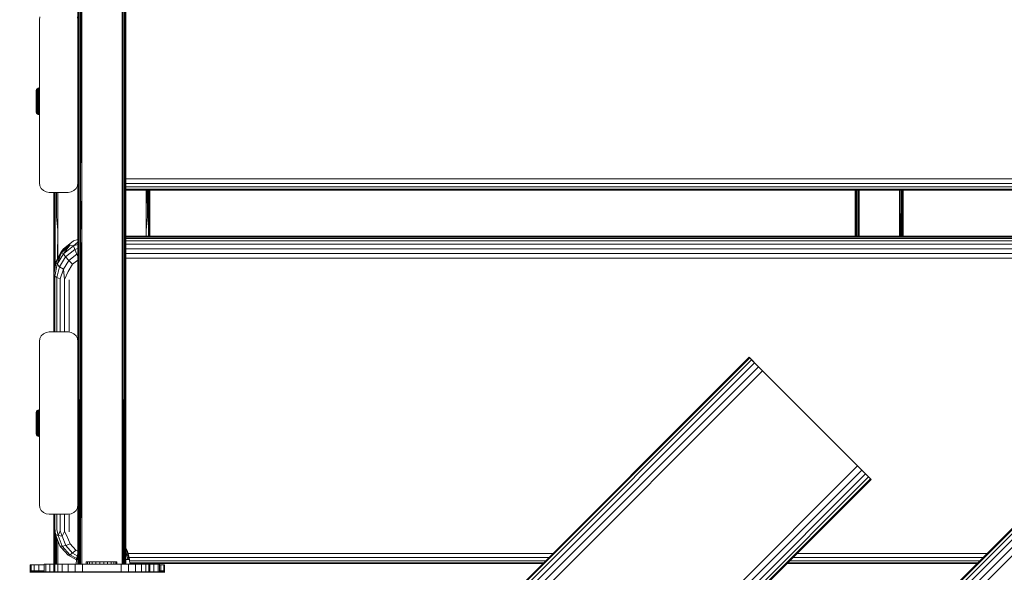
# Model space of a CAD drawing. Units: millimetres. Extents: x -68 to 578302, y -1972 to 596964.
# Drawn here: x 3488 to 4001, y 4027 to 4315 of the extents above; entities that cross this region are included whole.
import ezdxf

# ---------------------------------------------------------------- set-up
doc = ezdxf.new("R2010")
doc.units = ezdxf.units.MM
doc.layers.add('Контур', color=7, linetype='Continuous', lineweight=15)

msp = doc.modelspace()

# ---------------------------------------------------------------- linework, layer by layer
at = {"layer": 'Контур'}
for p, q in [((3520.033, 4420.112), (3520.033, 4223.419)), ((3541.033, 4420.112), (3541.033, 4223.419)), ((3518.033, 4223.406), (3518.063, 4400.364)), ((3518.063, 4204.057), (3518.063, 4400.364)), ((3518.301, 4203.851), (3518.301, 4400.207)), ((3518.747, 4203.682), (3518.747, 4400.079)), ((3520.033, 4223.419), (3519.349, 4399.995)), ((3519.349, 4203.572), (3519.349, 4399.995)), ((3541.033, 4223.419), (3541.717, 4399.995)), ((3541.717, 4203.572), (3541.717, 4399.995)), ((3542.318, 4203.682), (3542.318, 4400.079)), ((3542.765, 4203.851), (3542.765, 4400.207)), ((3543.002, 4204.057), (3543.002, 4400.364)), ((3543.033, 4223.406), (3543.002, 4400.364)), ((3543.033, 4383.636), (3543.033, 4205.481)), ((3543.033, 4383.636), (3543.033, 4205.481)), ((3498.033, 4315.394), (3498.278, 4316.939)), ((3498.033, 4315.394), (3498.033, 4230.394)), ((3518.033, 4315.394), (3517.788, 4316.939)), ((3518.033, 4315.394), (3518.033, 4315.394)), ((3518.033, 4230.394), (3518.033, 4315.394)), ((3518.033, 4315.394), (3518.033, 4290.692)), ((3496.321, 4278.207), (3496.363, 4278.585)), ((3496.321, 4278.207), (3496.321, 4278.131)), ((3496.548, 4279.057), (3496.363, 4278.585)), ((3496.363, 4278.585), (3496.363, 4278.522)), ((3496.363, 4278.333), (3496.363, 4278.522)), ((3496.363, 4278.023), (3496.363, 4278.333)), ((3496.864, 4279.453), (3496.548, 4279.057)), ((3496.548, 4279.057), (3496.548, 4278.988)), ((3496.548, 4278.784), (3496.548, 4278.988)), ((3496.548, 4278.448), (3496.548, 4278.784)), ((3496.548, 4277.988), (3496.548, 4278.448)), ((3497.283, 4279.739), (3496.864, 4279.453)), ((3496.864, 4279.38), (3497.283, 4279.662)), ((3496.864, 4279.453), (3496.864, 4279.38)), ((3496.864, 4279.162), (3497.283, 4279.435)), ((3496.864, 4279.162), (3496.864, 4279.38)), ((3496.864, 4278.805), (3496.864, 4279.162)), ((3496.864, 4278.805), (3497.283, 4279.062)), ((3496.864, 4278.316), (3496.864, 4278.805)), ((3496.864, 4278.316), (3497.283, 4278.552)), ((3496.864, 4277.706), (3496.864, 4278.316)), ((3497.767, 4279.888), (3497.283, 4279.739)), ((3497.283, 4279.662), (3497.767, 4279.81)), ((3497.283, 4279.739), (3497.283, 4279.662)), ((3497.283, 4279.435), (3497.283, 4279.662)), ((3497.283, 4279.435), (3497.767, 4279.578)), ((3497.283, 4279.062), (3497.283, 4279.435)), ((3497.283, 4279.062), (3497.767, 4279.197)), ((3497.283, 4278.552), (3497.283, 4279.062)), ((3497.283, 4278.552), (3497.767, 4278.675)), ((3497.283, 4277.915), (3497.283, 4278.552)), ((3498.021, 4279.907), (3497.767, 4279.888)), ((3497.767, 4279.888), (3497.767, 4279.81)), ((3498.021, 4279.829), (3497.767, 4279.81)), ((3497.767, 4279.578), (3497.767, 4279.81)), ((3498.021, 4279.596), (3497.767, 4279.578)), ((3497.767, 4279.197), (3497.767, 4279.578)), ((3498.021, 4279.214), (3497.767, 4279.197)), ((3497.767, 4278.675), (3497.767, 4279.197)), ((3498.021, 4278.691), (3497.767, 4278.675)), ((3497.767, 4278.024), (3497.767, 4278.675)), ((3498.021, 4279.907), (3498.021, 4279.907)), ((3498.021, 4279.907), (3498.021, 4279.829)), ((3498.021, 4279.907), (3498.021, 4279.829)), ((3498.021, 4279.829), (3498.021, 4279.829)), ((3498.021, 4279.596), (3498.021, 4279.829)), ((3498.021, 4279.596), (3498.021, 4279.829)), ((3498.021, 4279.596), (3498.021, 4279.596)), ((3498.021, 4279.214), (3498.021, 4279.596)), ((3498.021, 4279.214), (3498.021, 4279.596)), ((3498.021, 4279.214), (3498.021, 4279.214)), ((3498.021, 4278.691), (3498.021, 4279.214)), ((3498.021, 4278.691), (3498.021, 4279.214)), ((3498.021, 4278.691), (3498.021, 4278.691)), ((3498.021, 4278.038), (3498.021, 4278.691)), ((3498.021, 4278.038), (3498.021, 4278.691)), ((3496.321, 4278.131), (3496.321, 4277.904)), ((3496.321, 4277.904), (3496.321, 4277.534)), ((3496.321, 4277.534), (3496.321, 4277.031)), ((3496.321, 4277.031), (3496.321, 4276.409)), ((3496.321, 4276.409), (3496.321, 4275.686)), ((3496.321, 4275.686), (3496.321, 4274.883)), ((3496.321, 4274.883), (3496.321, 4274.024)), ((3496.321, 4274.024), (3496.321, 4273.132)), ((3496.321, 4273.132), (3496.321, 4272.234)), ((3496.363, 4277.599), (3496.363, 4278.023)), ((3496.363, 4277.069), (3496.363, 4277.599)), ((3496.363, 4276.447), (3496.363, 4277.069)), ((3496.363, 4275.746), (3496.363, 4276.447)), ((3496.363, 4275.746), (3496.363, 4274.981)), ((3496.363, 4274.171), (3496.363, 4274.981)), ((3496.363, 4274.171), (3496.363, 4273.331)), ((3496.363, 4272.483), (3496.363, 4273.331)), ((3496.548, 4277.415), (3496.548, 4277.988)), ((3496.548, 4276.741), (3496.548, 4277.415)), ((3496.548, 4275.982), (3496.548, 4276.741)), ((3496.548, 4275.982), (3496.548, 4275.154)), ((3496.548, 4274.276), (3496.548, 4275.154)), ((3496.548, 4273.367), (3496.548, 4274.276)), ((3496.548, 4272.447), (3496.548, 4273.367)), ((3496.864, 4277.706), (3497.283, 4277.915)), ((3496.864, 4276.989), (3496.864, 4277.706)), ((3496.864, 4276.989), (3497.283, 4277.167)), ((3496.864, 4276.18), (3496.864, 4276.989)), ((3496.864, 4276.18), (3497.283, 4276.323)), ((3496.864, 4276.18), (3496.864, 4275.299)), ((3497.283, 4275.403), (3496.864, 4275.299)), ((3496.864, 4274.364), (3496.864, 4275.299)), ((3496.864, 4274.364), (3497.283, 4274.427)), ((3496.864, 4273.396), (3496.864, 4274.364)), ((3496.864, 4273.396), (3497.283, 4273.417)), ((3496.864, 4272.418), (3496.864, 4273.396)), ((3497.283, 4277.915), (3497.767, 4278.024)), ((3497.283, 4277.167), (3497.283, 4277.915)), ((3497.283, 4277.167), (3497.767, 4277.26)), ((3497.283, 4276.323), (3497.283, 4277.167)), ((3497.283, 4276.323), (3497.767, 4276.397)), ((3497.283, 4276.323), (3497.283, 4275.403)), ((3497.767, 4275.457), (3497.283, 4275.403)), ((3497.283, 4274.427), (3497.283, 4275.403)), ((3497.283, 4274.427), (3497.767, 4274.46)), ((3497.283, 4273.417), (3497.283, 4274.427)), ((3497.283, 4273.417), (3497.767, 4273.429)), ((3497.283, 4272.396), (3497.283, 4273.417)), ((3498.021, 4278.038), (3497.767, 4278.024)), ((3497.767, 4277.26), (3497.767, 4278.024)), ((3498.021, 4277.271), (3497.767, 4277.26)), ((3497.767, 4276.397), (3497.767, 4277.26)), ((3498.021, 4276.407), (3497.767, 4276.397)), ((3497.767, 4276.397), (3497.767, 4275.457)), ((3498.021, 4275.464), (3497.767, 4275.457)), ((3497.767, 4274.46), (3497.767, 4275.457)), ((3498.021, 4274.465), (3497.767, 4274.46)), ((3497.767, 4273.429), (3497.767, 4274.46)), ((3498.021, 4273.43), (3497.767, 4273.429)), ((3497.767, 4272.385), (3497.767, 4273.429)), ((3498.021, 4278.038), (3498.021, 4278.038)), ((3498.021, 4277.271), (3498.021, 4278.038)), ((3498.021, 4277.271), (3498.021, 4278.038)), ((3498.021, 4277.271), (3498.021, 4277.271)), ((3498.021, 4276.407), (3498.021, 4277.271)), ((3498.021, 4276.407), (3498.021, 4277.271)), ((3498.021, 4276.407), (3498.021, 4276.407)), ((3498.021, 4275.464), (3498.021, 4276.407)), ((3498.021, 4275.464), (3498.021, 4276.407)), ((3498.021, 4275.464), (3498.021, 4275.464)), ((3498.021, 4274.465), (3498.021, 4275.464)), ((3498.021, 4274.465), (3498.021, 4275.464)), ((3498.021, 4274.465), (3498.021, 4274.465)), ((3498.021, 4273.43), (3498.021, 4274.465)), ((3498.021, 4273.43), (3498.021, 4274.465)), ((3498.021, 4273.43), (3498.021, 4273.43)), ((3498.021, 4272.384), (3498.021, 4273.43)), ((3498.021, 4272.384), (3498.021, 4273.43)), ((3496.321, 4272.234), (3496.321, 4271.355)), ((3496.321, 4271.355), (3496.321, 4270.521)), ((3496.321, 4270.521), (3496.321, 4269.755)), ((3496.321, 4269.755), (3496.321, 4269.081)), ((3496.321, 4269.081), (3496.321, 4268.516)), ((3496.321, 4268.516), (3496.321, 4268.077)), ((3496.321, 4268.077), (3496.321, 4267.778)), ((3496.363, 4271.643), (3496.363, 4272.483)), ((3496.363, 4270.833), (3496.363, 4271.643)), ((3496.363, 4270.068), (3496.363, 4270.833)), ((3496.363, 4269.367), (3496.363, 4270.068)), ((3496.363, 4268.745), (3496.363, 4269.367)), ((3496.363, 4268.745), (3496.363, 4268.215)), ((3496.363, 4267.791), (3496.363, 4268.215)), ((3496.548, 4271.538), (3496.548, 4272.447)), ((3496.548, 4270.66), (3496.548, 4271.538)), ((3496.548, 4269.832), (3496.548, 4270.66)), ((3496.548, 4269.073), (3496.548, 4269.832)), ((3496.548, 4269.073), (3496.548, 4268.399)), ((3496.548, 4267.826), (3496.548, 4268.399)), ((3496.864, 4272.418), (3497.283, 4272.396)), ((3496.864, 4271.45), (3496.864, 4272.418)), ((3496.864, 4271.45), (3497.283, 4271.387)), ((3496.864, 4270.515), (3496.864, 4271.45)), ((3496.864, 4270.515), (3497.283, 4270.411)), ((3496.864, 4269.634), (3496.864, 4270.515)), ((3496.864, 4269.634), (3497.283, 4269.491)), ((3496.864, 4268.825), (3496.864, 4269.634)), ((3496.864, 4268.825), (3497.283, 4268.648)), ((3496.864, 4268.825), (3496.864, 4268.108)), ((3497.283, 4267.899), (3496.864, 4268.108)), ((3496.864, 4267.498), (3496.864, 4268.108)), ((3497.283, 4272.396), (3497.767, 4272.385)), ((3497.283, 4271.387), (3497.283, 4272.396)), ((3497.283, 4271.387), (3497.767, 4271.354)), ((3497.283, 4270.411), (3497.283, 4271.387)), ((3497.283, 4270.411), (3497.767, 4270.357)), ((3497.283, 4269.491), (3497.283, 4270.411)), ((3497.283, 4269.491), (3497.767, 4269.417)), ((3497.283, 4268.648), (3497.283, 4269.491)), ((3497.283, 4268.648), (3497.767, 4268.554)), ((3497.283, 4268.648), (3497.283, 4267.899)), ((3497.767, 4267.79), (3497.283, 4267.899)), ((3497.283, 4267.262), (3497.283, 4267.899)), ((3497.767, 4271.354), (3497.767, 4272.385)), ((3498.021, 4272.384), (3497.767, 4272.385)), ((3497.767, 4270.357), (3497.767, 4271.354)), ((3498.021, 4271.349), (3497.767, 4271.354)), ((3497.767, 4269.417), (3497.767, 4270.357)), ((3498.021, 4270.35), (3497.767, 4270.357)), ((3497.767, 4268.554), (3497.767, 4269.417)), ((3498.021, 4269.407), (3497.767, 4269.417)), ((3497.767, 4268.554), (3497.767, 4267.79)), ((3498.021, 4268.543), (3497.767, 4268.554)), ((3498.021, 4272.384), (3498.021, 4272.384)), ((3498.021, 4271.349), (3498.021, 4272.384)), ((3498.021, 4271.349), (3498.021, 4272.384)), ((3498.021, 4271.349), (3498.021, 4271.349)), ((3498.021, 4270.35), (3498.021, 4271.349)), ((3498.021, 4270.35), (3498.021, 4271.349)), ((3498.021, 4270.35), (3498.021, 4270.35)), ((3498.021, 4269.407), (3498.021, 4270.35)), ((3498.021, 4269.407), (3498.021, 4270.35)), ((3498.021, 4269.407), (3498.021, 4269.407)), ((3498.021, 4268.543), (3498.021, 4269.407)), ((3498.021, 4268.543), (3498.021, 4269.407)), ((3498.021, 4268.543), (3498.021, 4268.543)), ((3498.021, 4267.776), (3498.021, 4268.543)), ((3498.021, 4267.776), (3498.021, 4268.543)), ((3496.321, 4267.778), (3496.321, 4267.626)), ((3496.321, 4267.626), (3496.363, 4267.229)), ((3496.363, 4267.481), (3496.363, 4267.791)), ((3496.363, 4267.292), (3496.363, 4267.481)), ((3496.363, 4267.229), (3496.363, 4267.292)), ((3496.363, 4267.229), (3496.548, 4266.757)), ((3496.548, 4267.366), (3496.548, 4267.826)), ((3496.548, 4267.03), (3496.548, 4267.366)), ((3496.548, 4266.826), (3496.548, 4267.03)), ((3496.548, 4266.757), (3496.548, 4266.826)), ((3496.548, 4266.757), (3496.864, 4266.361)), ((3496.864, 4267.498), (3497.283, 4267.262)), ((3496.864, 4267.009), (3496.864, 4267.498)), ((3496.864, 4267.009), (3497.283, 4266.752)), ((3496.864, 4266.652), (3496.864, 4267.009)), ((3496.864, 4266.652), (3497.283, 4266.379)), ((3496.864, 4266.434), (3496.864, 4266.652)), ((3496.864, 4266.434), (3497.283, 4266.152)), ((3496.864, 4266.361), (3496.864, 4266.434)), ((3496.864, 4266.361), (3497.283, 4266.075)), ((3497.283, 4267.262), (3497.767, 4267.139)), ((3497.283, 4266.752), (3497.283, 4267.262)), ((3497.283, 4266.752), (3497.767, 4266.617)), ((3497.283, 4266.379), (3497.283, 4266.752)), ((3497.283, 4266.379), (3497.767, 4266.236)), ((3497.283, 4266.152), (3497.283, 4266.379)), ((3497.283, 4266.152), (3497.767, 4266.004)), ((3497.283, 4266.075), (3497.283, 4266.152)), ((3497.283, 4266.075), (3497.767, 4265.926)), ((3497.767, 4267.139), (3497.767, 4267.79)), ((3498.021, 4267.776), (3497.767, 4267.79)), ((3497.767, 4266.617), (3497.767, 4267.139)), ((3498.021, 4267.123), (3497.767, 4267.139)), ((3497.767, 4266.236), (3497.767, 4266.617)), ((3498.021, 4266.6), (3497.767, 4266.617)), ((3497.767, 4266.004), (3497.767, 4266.236)), ((3498.021, 4266.218), (3497.767, 4266.236)), ((3497.767, 4265.926), (3497.767, 4266.004)), ((3498.021, 4265.985), (3497.767, 4266.004)), ((3498.021, 4265.907), (3497.767, 4265.926)), ((3498.021, 4267.776), (3498.021, 4267.776)), ((3498.021, 4267.123), (3498.021, 4267.776)), ((3498.021, 4267.123), (3498.021, 4267.776)), ((3498.021, 4267.123), (3498.021, 4267.123)), ((3498.021, 4266.6), (3498.021, 4267.123)), ((3498.021, 4266.6), (3498.021, 4267.123)), ((3498.021, 4266.6), (3498.021, 4266.6)), ((3498.021, 4266.218), (3498.021, 4266.6)), ((3498.021, 4266.218), (3498.021, 4266.6)), ((3498.021, 4266.218), (3498.021, 4266.218)), ((3498.021, 4265.985), (3498.021, 4266.218)), ((3498.021, 4265.985), (3498.021, 4266.218)), ((3498.021, 4265.985), (3498.021, 4265.985)), ((3498.021, 4265.907), (3498.021, 4265.985)), ((3498.021, 4265.907), (3498.021, 4265.985)), ((3498.021, 4265.907), (3498.021, 4265.907)), ((3543.033, 4232.404), (4328.016, 4232.403)), ((3498.033, 4230.394), (3498.278, 4228.849)), ((3498.988, 4227.455), (3498.278, 4228.849)), ((3500.094, 4226.349), (3498.988, 4227.455)), ((3515.972, 4226.349), (3517.078, 4227.455)), ((3517.078, 4227.455), (3515.972, 4226.349)), ((3517.078, 4227.455), (3517.788, 4228.849)), ((3517.788, 4228.849), (3517.078, 4227.455)), ((3517.078, 4227.455), (3517.078, 4227.455)), ((3517.585, 4228.45), (3518.033, 4228.201)), ((3517.585, 4228.449), (3518.033, 4228.201)), ((3518.033, 4230.394), (3517.788, 4228.849)), ((3518.033, 4230.391), (3517.788, 4228.849)), ((3517.788, 4228.849), (3517.788, 4228.849)), ((3517.84, 4229.175), (3518.033, 4229.068)), ((3518.033, 4230.394), (3518.033, 4223.406)), ((3518.033, 4230.394), (3518.033, 4230.394)), ((3543.033, 4230.131), (4328.016, 4230.13)), ((3543.033, 4228.292), (4328.016, 4228.292)), ((3543.033, 4227.069), (4328.016, 4227.069)), ((3500.094, 4226.349), (3501.488, 4225.639)), ((3501.488, 4225.639), (3500.094, 4226.349)), ((3500.094, 4226.349), (3500.094, 4226.349)), ((3501.488, 4225.639), (3503.033, 4225.394)), ((3503.033, 4225.394), (3501.488, 4225.639)), ((3501.488, 4225.639), (3501.488, 4225.639)), ((3513.033, 4225.394), (3503.033, 4225.394)), ((3503.033, 4225.394), (3503.033, 4225.394)), ((3503.033, 4225.394), (3513.033, 4225.394)), ((3505.557, 4225.394), (3505.557, 4205.749)), ((3505.585, 4225.394), (3505.587, 4213.144)), ((3505.587, 4213.144), (3505.587, 4225.394)), ((3505.825, 4212.939), (3505.825, 4225.394)), ((3506.271, 4212.772), (3506.271, 4225.394)), ((3506.873, 4212.663), (3506.873, 4225.394)), ((3506.924, 4225.394), (3506.873, 4212.663)), ((3507.557, 4225.394), (3507.557, 4205.761)), ((3514.578, 4225.639), (3513.033, 4225.394)), ((3513.033, 4225.394), (3514.578, 4225.639)), ((3513.033, 4225.394), (3513.033, 4225.394)), ((3515.972, 4226.349), (3514.578, 4225.639)), ((3514.578, 4225.639), (3515.972, 4226.349)), ((3514.578, 4225.639), (3514.578, 4225.639)), ((3515.972, 4226.349), (3515.972, 4226.349)), ((3518.033, 4147.674), (3518.033, 4223.406)), ((3518.033, 4223.406), (3518.063, 4204.057)), ((3520.033, 4223.419), (3519.349, 4203.572)), ((3519.415, 4031.674), (3520.033, 4223.419)), ((3520.033, 4031.674), (3520.033, 4223.419)), ((3541.033, 4223.419), (3541.717, 4203.572)), ((3541.033, 4031.674), (3541.033, 4223.419)), ((3543.033, 4223.406), (3543.002, 4204.057)), ((3543.033, 4226.581), (4328.016, 4226.58)), ((3543.033, 4223.406), (3543.033, 4224.801)), ((3543.033, 4223.406), (3543.033, 4223.254)), ((3553.557, 4226.581), (3553.557, 4205.761)), ((3554.185, 4226.581), (3554.241, 4212.663)), ((3554.241, 4212.663), (3554.241, 4226.581)), ((3554.842, 4212.772), (3554.842, 4226.581)), ((3555.289, 4212.939), (3555.289, 4226.581)), ((3555.526, 4213.144), (3555.526, 4226.581)), ((3555.529, 4226.581), (3555.526, 4213.144)), ((3555.557, 4226.581), (3555.557, 4205.749)), ((3923.057, 4226.581), (3923.057, 4202.606)), ((3923.057, 4202.606), (3923.057, 4226.581)), ((3923.062, 4226.581), (3923.07, 4202.606)), ((3923.087, 4202.606), (3923.087, 4226.581)), ((3923.325, 4202.606), (3923.325, 4226.581)), ((3923.771, 4202.606), (3923.771, 4226.581)), ((3924.373, 4202.606), (3924.373, 4226.581)), ((3924.941, 4226.581), (3924.766, 4202.606)), ((3925.057, 4202.606), (3925.057, 4226.581)), ((3946.057, 4202.606), (3946.057, 4226.581)), ((3946.172, 4226.581), (3946.347, 4202.606)), ((3946.741, 4202.606), (3946.741, 4226.581)), ((3947.342, 4202.606), (3947.342, 4226.581)), ((3947.789, 4202.606), (3947.789, 4226.581)), ((3948.026, 4202.606), (3948.026, 4226.581)), ((3948.051, 4226.581), (3948.043, 4202.606)), ((3948.057, 4202.606), (3948.057, 4226.581)), ((3505.557, 4205.749), (3505.587, 4213.144)), ((3505.582, 4183.509), (3505.587, 4213.144)), ((3505.598, 4183.604), (3505.587, 4213.144)), ((3505.798, 4184.789), (3505.825, 4212.939)), ((3505.842, 4185.049), (3505.825, 4212.939)), ((3506.286, 4187.68), (3506.271, 4212.772)), ((3507.557, 4205.761), (3506.873, 4212.663)), ((3553.557, 4205.761), (3554.241, 4212.663)), ((3554.836, 4202.607), (3554.842, 4212.772)), ((3555.282, 4202.607), (3555.289, 4212.939)), ((3555.298, 4202.607), (3555.289, 4212.939)), ((3555.522, 4202.607), (3555.526, 4213.144)), ((3555.528, 4202.607), (3555.526, 4213.144)), ((3555.557, 4205.749), (3555.526, 4213.144)), ((3505.557, 4183.359), (3505.557, 4205.749)), ((3507.557, 4205.761), (3507.505, 4191.078)), ((3507.557, 4191.17), (3507.557, 4205.761)), ((3518.033, 4031.674), (3518.063, 4204.057)), ((3518.131, 4031.674), (3518.063, 4204.057)), ((3518.131, 4031.674), (3518.301, 4203.851)), ((3518.415, 4031.674), (3518.301, 4203.851)), ((3518.857, 4031.674), (3518.747, 4203.682)), ((3519.415, 4031.674), (3519.349, 4203.572)), ((3541.033, 4031.674), (3541.717, 4203.572)), ((3541.651, 4031.674), (3541.717, 4203.572)), ((3542.208, 4031.674), (3542.318, 4203.682)), ((3542.651, 4031.674), (3542.765, 4203.851)), ((3542.935, 4031.674), (3542.765, 4203.851)), ((3542.935, 4031.674), (3543.002, 4204.057)), ((3543.033, 4031.674), (3543.002, 4204.057)), ((3543.033, 4031.674), (3543.033, 4205.481)), ((3543.033, 4031.674), (3543.033, 4205.481)), ((4328.016, 4202.606), (3543.033, 4202.607)), ((4328.016, 4202.116), (3543.033, 4202.116)), ((3543.033, 4201.422), (4328.016, 4201.422)), ((3553.557, 4202.607), (3553.557, 4205.761)), ((3553.568, 4202.607), (3553.557, 4205.761)), ((3555.557, 4202.607), (3555.557, 4205.749)), ((3513.801, 4198.534), (3509.376, 4194.384)), ((3509.376, 4193.69), (3513.801, 4197.84)), ((3509.376, 4194.384), (3510.605, 4196.074)), ((3510.605, 4196.074), (3515.798, 4200.161)), ((3513.801, 4198.534), (3510.605, 4196.074)), ((3513.801, 4197.84), (3510.605, 4193.482)), ((3515.798, 4197.568), (3510.605, 4193.482)), ((3513.801, 4198.534), (3515.798, 4200.161)), ((3513.801, 4197.84), (3513.801, 4198.534)), ((3513.801, 4197.84), (3515.798, 4197.568)), ((3518.033, 4200.923), (3515.798, 4200.161)), ((3518.033, 4200.809), (3515.798, 4200.161)), ((3518.033, 4199.402), (3515.798, 4197.568)), ((3518.033, 4198.331), (3515.798, 4197.568)), ((3515.798, 4197.568), (3516.493, 4195.605)), ((3518.033, 4196.131), (3516.493, 4195.605)), ((3543.033, 4200.197), (4328.016, 4200.197)), ((3543.033, 4198.358), (4328.016, 4198.357)), ((3543.033, 4196.084), (4328.016, 4196.084)), ((3509.376, 4194.384), (3506.536, 4189.155)), ((3506.536, 4188.461), (3509.376, 4193.69)), ((3509.376, 4194.384), (3507.216, 4190.568)), ((3509.376, 4193.69), (3507.216, 4187.976)), ((3510.605, 4193.482), (3507.216, 4187.976)), ((3511.67, 4191.809), (3508.522, 4186.696)), ((3509.376, 4193.69), (3509.376, 4194.384)), ((3509.376, 4193.69), (3510.605, 4193.482)), ((3510.605, 4193.482), (3511.67, 4191.809)), ((3516.493, 4195.605), (3511.67, 4191.809)), ((3511.67, 4191.809), (3513.3, 4189.907)), ((3517.557, 4193.257), (3513.3, 4189.907)), ((3516.493, 4195.605), (3517.557, 4193.257)), ((3518.033, 4193.419), (3517.557, 4193.257)), ((3517.557, 4193.257), (3518.033, 4192.363)), ((3543.033, 4193.598), (4328.016, 4193.598)), ((4328.016, 4191.143), (3543.033, 4191.144)), ((3505.557, 4183.358), (3506.536, 4189.155)), ((3505.557, 4182.665), (3506.536, 4188.461)), ((3505.948, 4181.807), (3507.216, 4187.976)), ((3506.536, 4189.155), (3507.216, 4190.568)), ((3506.536, 4188.461), (3506.536, 4189.155)), ((3506.536, 4188.461), (3507.216, 4187.976)), ((3507.085, 4181.033), (3508.522, 4186.696)), ((3507.216, 4187.976), (3508.522, 4186.696)), ((3508.522, 4186.696), (3510.522, 4185.393)), ((3513.3, 4189.907), (3510.522, 4185.393)), ((3515.3, 4188.003), (3512.975, 4184.226)), ((3513.3, 4189.907), (3515.3, 4188.003)), ((3518.033, 4190.154), (3515.3, 4188.003)), ((3505.557, 4182.665), (3505.557, 4183.358)), ((3505.557, 4182.665), (3505.948, 4181.807)), ((3505.557, 4152.674), (3505.557, 4182.665)), ((3505.948, 4181.807), (3507.085, 4181.033)), ((3505.948, 4181.807), (3505.948, 4152.674)), ((3507.085, 4181.033), (3507.085, 4152.674)), ((3507.085, 4181.033), (3508.854, 4180.419)), ((3508.854, 4180.419), (3510.522, 4185.393)), ((3511.085, 4180.025), (3510.522, 4185.393)), ((3511.085, 4180.025), (3512.975, 4184.226)), ((3508.854, 4180.419), (3508.854, 4152.674)), ((3511.085, 4180.025), (3511.085, 4152.674)), ((3513.557, 4179.889), (3513.557, 4152.591)), ((3498.277, 4149.219), (3498.988, 4150.613)), ((3498.988, 4150.613), (3500.094, 4151.719)), ((3500.094, 4151.719), (3501.488, 4152.43)), ((3501.488, 4152.43), (3503.033, 4152.674)), ((3513.033, 4152.674), (3503.033, 4152.674)), ((3513.033, 4152.674), (3514.578, 4152.43)), ((3514.578, 4152.43), (3515.972, 4151.719)), ((3515.972, 4151.719), (3517.078, 4150.613)), ((3515.972, 4151.719), (3515.972, 4151.719)), ((3515.972, 4151.719), (3517.078, 4150.613)), ((3517.078, 4150.613), (3517.788, 4149.219)), ((3517.078, 4150.613), (3517.078, 4150.613)), ((3517.078, 4150.613), (3517.788, 4149.219)), ((3498.033, 4147.674), (3498.277, 4149.219)), ((3498.033, 4147.674), (3498.033, 4062.674)), ((3518.033, 4147.676), (3517.788, 4149.219)), ((3517.788, 4149.219), (3517.788, 4149.219)), ((3518.033, 4147.674), (3517.788, 4149.219)), ((3518.033, 4147.674), (3518.033, 4147.674)), ((3518.033, 4062.674), (3518.033, 4147.674)), ((3518.033, 4147.674), (3518.033, 4124.038)), ((3867.695, 4139.476), (3372.72, 3644.501)), ((3867.695, 4139.476), (3372.72, 3644.501)), ((3868.041, 4139.13), (3373.066, 3644.155)), ((3869.045, 4138.126), (3374.071, 3643.151)), ((3870.61, 4136.561), (3375.635, 3641.587)), ((3872.581, 4134.59), (3377.606, 3639.615)), ((3867.695, 4139.476), (3867.695, 4139.476)), ((3867.695, 4139.476), (3868.041, 4139.13)), ((3867.695, 4139.476), (3872.581, 4134.59)), ((3868.041, 4139.13), (3869.045, 4138.126)), ((3869.045, 4138.126), (3870.61, 4136.561)), ((3874.766, 4132.405), (3870.41, 4136.761)), ((3870.61, 4136.561), (3872.581, 4134.59)), ((3874.766, 4132.405), (3872.581, 4134.59)), ((3874.106, 4133.065), (3872.581, 4134.59)), ((4086.898, 4132.405), (3379.791, 3425.298)), ((4086.898, 4132.405), (3379.791, 3425.298)), ((3874.766, 4132.405), (3379.791, 3637.43)), ((4087.244, 4132.059), (3380.137, 3424.952)), ((4088.248, 4131.055), (3381.142, 3423.948)), ((4089.813, 4129.49), (3382.706, 3422.383)), ((3874.766, 4132.405), (3924.264, 4082.908)), ((4091.784, 4127.519), (3384.677, 3420.412)), ((4093.969, 4125.334), (3386.862, 3418.227)), ((3496.32, 4110.469), (3496.363, 4110.847)), ((3496.32, 4110.469), (3496.32, 4110.393)), ((3496.32, 4110.393), (3496.32, 4110.166)), ((3496.32, 4110.166), (3496.32, 4109.796)), ((3496.32, 4109.796), (3496.32, 4109.293)), ((3496.32, 4109.293), (3496.32, 4108.671)), ((3496.548, 4111.319), (3496.363, 4110.847)), ((3496.363, 4110.847), (3496.363, 4110.784)), ((3496.363, 4110.595), (3496.363, 4110.784)), ((3496.363, 4110.285), (3496.363, 4110.595)), ((3496.363, 4109.861), (3496.363, 4110.285)), ((3496.363, 4109.331), (3496.363, 4109.861)), ((3496.363, 4108.709), (3496.363, 4109.331)), ((3496.864, 4111.715), (3496.548, 4111.319)), ((3496.548, 4111.319), (3496.548, 4111.25)), ((3496.548, 4111.046), (3496.548, 4111.25)), ((3496.548, 4110.71), (3496.548, 4111.046)), ((3496.548, 4110.25), (3496.548, 4110.71)), ((3496.548, 4109.677), (3496.548, 4110.25)), ((3496.548, 4109.003), (3496.548, 4109.677)), ((3496.548, 4108.244), (3496.548, 4109.003)), ((3497.283, 4112.001), (3496.864, 4111.715)), ((3496.864, 4111.642), (3497.283, 4111.924)), ((3496.864, 4111.715), (3496.864, 4111.642)), ((3496.864, 4111.424), (3497.283, 4111.697)), ((3496.864, 4111.424), (3496.864, 4111.642)), ((3496.864, 4111.067), (3496.864, 4111.424)), ((3496.864, 4111.067), (3497.283, 4111.324)), ((3496.864, 4110.578), (3496.864, 4111.067)), ((3496.864, 4110.578), (3497.283, 4110.814)), ((3496.864, 4109.968), (3496.864, 4110.578)), ((3496.864, 4109.968), (3497.283, 4110.177)), ((3496.864, 4109.25), (3496.864, 4109.968)), ((3496.864, 4109.25), (3497.283, 4109.428)), ((3496.864, 4108.442), (3496.864, 4109.25)), ((3497.767, 4112.15), (3497.283, 4112.001)), ((3497.283, 4111.924), (3497.767, 4112.072)), ((3497.283, 4112.001), (3497.283, 4111.924)), ((3497.283, 4111.697), (3497.283, 4111.924)), ((3497.283, 4111.697), (3497.767, 4111.84)), ((3497.283, 4111.324), (3497.283, 4111.697)), ((3497.283, 4111.324), (3497.767, 4111.459)), ((3497.283, 4110.814), (3497.283, 4111.324)), ((3497.283, 4110.814), (3497.767, 4110.937)), ((3497.283, 4110.177), (3497.283, 4110.814)), ((3497.283, 4110.177), (3497.767, 4110.286)), ((3497.283, 4109.428), (3497.283, 4110.177)), ((3497.283, 4109.428), (3497.767, 4109.522)), ((3497.283, 4108.585), (3497.283, 4109.428)), ((3498.02, 4112.169), (3497.767, 4112.15)), ((3497.767, 4112.15), (3497.767, 4112.072)), ((3498.02, 4112.091), (3497.767, 4112.072)), ((3497.767, 4111.84), (3497.767, 4112.072)), ((3498.02, 4111.858), (3497.767, 4111.84)), ((3497.767, 4111.459), (3497.767, 4111.84)), ((3498.02, 4111.476), (3497.767, 4111.459)), ((3497.767, 4110.937), (3497.767, 4111.459)), ((3498.02, 4110.953), (3497.767, 4110.937)), ((3497.767, 4110.286), (3497.767, 4110.937)), ((3498.02, 4110.3), (3497.767, 4110.286)), ((3497.767, 4109.522), (3497.767, 4110.286)), ((3498.02, 4109.533), (3497.767, 4109.522)), ((3497.767, 4108.659), (3497.767, 4109.522)), ((3498.021, 4112.169), (3498.02, 4112.169)), ((3498.02, 4112.169), (3498.02, 4112.091)), ((3498.021, 4112.091), (3498.02, 4112.091)), ((3498.02, 4111.858), (3498.02, 4112.091)), ((3498.021, 4111.858), (3498.02, 4111.858)), ((3498.02, 4111.476), (3498.02, 4111.858)), ((3498.021, 4111.476), (3498.02, 4111.476)), ((3498.02, 4110.953), (3498.02, 4111.476)), ((3498.021, 4110.953), (3498.02, 4110.953)), ((3498.02, 4110.3), (3498.02, 4110.953)), ((3498.021, 4110.3), (3498.02, 4110.3)), ((3498.02, 4109.533), (3498.02, 4110.3)), ((3498.021, 4109.533), (3498.02, 4109.533)), ((3498.02, 4108.669), (3498.02, 4109.533)), ((3498.021, 4112.169), (3498.021, 4112.091)), ((3498.021, 4111.858), (3498.021, 4112.091)), ((3498.021, 4111.476), (3498.021, 4111.858)), ((3498.021, 4110.953), (3498.021, 4111.476)), ((3498.021, 4110.3), (3498.021, 4110.953)), ((3498.021, 4109.533), (3498.021, 4110.3)), ((3498.021, 4108.669), (3498.021, 4109.533)), ((3496.32, 4108.671), (3496.32, 4107.948)), ((3496.32, 4107.948), (3496.32, 4107.145)), ((3496.32, 4107.145), (3496.32, 4106.286)), ((3496.32, 4106.286), (3496.32, 4105.394)), ((3496.32, 4105.394), (3496.32, 4104.496)), ((3496.32, 4104.496), (3496.32, 4103.617)), ((3496.363, 4108.008), (3496.363, 4108.709)), ((3496.363, 4108.008), (3496.363, 4107.243)), ((3496.363, 4106.432), (3496.363, 4107.243)), ((3496.363, 4106.432), (3496.363, 4105.593)), ((3496.363, 4104.745), (3496.363, 4105.593)), ((3496.363, 4103.905), (3496.363, 4104.745)), ((3496.363, 4103.094), (3496.363, 4103.905)), ((3496.548, 4108.244), (3496.548, 4107.416)), ((3496.548, 4106.537), (3496.548, 4107.416)), ((3496.548, 4105.629), (3496.548, 4106.537)), ((3496.548, 4104.709), (3496.548, 4105.629)), ((3496.548, 4103.8), (3496.548, 4104.709)), ((3496.548, 4102.922), (3496.548, 4103.8)), ((3496.864, 4108.442), (3497.283, 4108.585)), ((3496.864, 4108.442), (3496.864, 4107.561)), ((3497.283, 4107.665), (3496.864, 4107.561)), ((3496.864, 4106.626), (3496.864, 4107.561)), ((3496.864, 4106.626), (3497.283, 4106.689)), ((3496.864, 4105.658), (3496.864, 4106.626)), ((3496.864, 4105.658), (3497.283, 4105.68)), ((3496.864, 4104.68), (3496.864, 4105.658)), ((3496.864, 4104.68), (3497.283, 4104.658)), ((3496.864, 4103.712), (3496.864, 4104.68)), ((3497.283, 4108.585), (3497.767, 4108.659)), ((3497.283, 4108.585), (3497.283, 4107.665)), ((3497.767, 4107.719), (3497.283, 4107.665)), ((3497.283, 4106.689), (3497.283, 4107.665)), ((3497.283, 4106.689), (3497.767, 4106.722)), ((3497.283, 4105.68), (3497.283, 4106.689)), ((3497.283, 4105.68), (3497.767, 4105.691)), ((3497.283, 4104.658), (3497.283, 4105.68)), ((3497.283, 4104.658), (3497.767, 4104.647)), ((3497.283, 4103.649), (3497.283, 4104.658)), ((3498.02, 4108.669), (3497.767, 4108.659)), ((3497.767, 4108.659), (3497.767, 4107.719)), ((3498.02, 4107.726), (3497.767, 4107.719)), ((3497.767, 4106.722), (3497.767, 4107.719)), ((3498.02, 4106.727), (3497.767, 4106.722)), ((3497.767, 4105.691), (3497.767, 4106.722)), ((3498.02, 4105.692), (3497.767, 4105.691)), ((3497.767, 4104.647), (3497.767, 4105.691)), ((3497.767, 4103.616), (3497.767, 4104.647)), ((3498.02, 4104.646), (3497.767, 4104.647)), ((3498.021, 4108.669), (3498.02, 4108.669)), ((3498.02, 4107.726), (3498.02, 4108.669)), ((3498.021, 4107.726), (3498.02, 4107.726)), ((3498.02, 4106.727), (3498.02, 4107.726)), ((3498.021, 4106.727), (3498.02, 4106.727)), ((3498.02, 4105.692), (3498.02, 4106.727)), ((3498.021, 4105.692), (3498.02, 4105.692)), ((3498.02, 4104.646), (3498.02, 4105.692)), ((3498.021, 4104.646), (3498.02, 4104.646)), ((3498.02, 4103.611), (3498.02, 4104.646)), ((3498.021, 4107.726), (3498.021, 4108.669)), ((3498.021, 4106.727), (3498.021, 4107.726)), ((3498.021, 4105.692), (3498.021, 4106.727)), ((3498.021, 4104.646), (3498.021, 4105.692)), ((3498.021, 4103.611), (3498.021, 4104.646)), ((3496.32, 4103.617), (3496.32, 4102.783)), ((3496.32, 4102.783), (3496.32, 4102.017)), ((3496.32, 4102.017), (3496.32, 4101.343)), ((3496.32, 4101.343), (3496.32, 4100.778)), ((3496.32, 4100.778), (3496.32, 4100.339)), ((3496.32, 4100.339), (3496.32, 4100.04)), ((3496.32, 4100.04), (3496.32, 4099.888)), ((3496.32, 4099.888), (3496.363, 4099.491)), ((3496.363, 4102.33), (3496.363, 4103.094)), ((3496.363, 4101.629), (3496.363, 4102.33)), ((3496.363, 4101.006), (3496.363, 4101.629)), ((3496.363, 4101.006), (3496.363, 4100.477)), ((3496.363, 4100.053), (3496.363, 4100.477)), ((3496.363, 4099.743), (3496.363, 4100.053)), ((3496.363, 4099.554), (3496.363, 4099.743)), ((3496.363, 4099.491), (3496.363, 4099.554)), ((3496.363, 4099.491), (3496.548, 4099.019)), ((3496.548, 4102.094), (3496.548, 4102.922)), ((3496.548, 4101.334), (3496.548, 4102.094)), ((3496.548, 4101.334), (3496.548, 4100.661)), ((3496.548, 4100.088), (3496.548, 4100.661)), ((3496.548, 4099.628), (3496.548, 4100.088)), ((3496.548, 4099.292), (3496.548, 4099.628)), ((3496.548, 4099.088), (3496.548, 4099.292)), ((3496.548, 4099.019), (3496.548, 4099.088)), ((3496.548, 4099.019), (3496.864, 4098.623)), ((3496.864, 4103.712), (3497.283, 4103.649)), ((3496.864, 4102.777), (3496.864, 4103.712)), ((3496.864, 4102.777), (3497.283, 4102.673)), ((3496.864, 4101.896), (3496.864, 4102.777)), ((3496.864, 4101.896), (3497.283, 4101.753)), ((3496.864, 4101.087), (3496.864, 4101.896)), ((3496.864, 4101.087), (3497.283, 4100.909)), ((3496.864, 4101.087), (3496.864, 4100.37)), ((3497.283, 4100.161), (3496.864, 4100.37)), ((3496.864, 4099.76), (3496.864, 4100.37)), ((3496.864, 4099.76), (3497.283, 4099.524)), ((3496.864, 4099.271), (3496.864, 4099.76)), ((3496.864, 4099.271), (3497.283, 4099.014)), ((3496.864, 4098.914), (3496.864, 4099.271)), ((3496.864, 4098.914), (3497.283, 4098.641)), ((3496.864, 4098.696), (3496.864, 4098.914)), ((3496.864, 4098.696), (3497.283, 4098.414)), ((3496.864, 4098.623), (3496.864, 4098.696)), ((3496.864, 4098.623), (3497.283, 4098.337)), ((3497.283, 4103.649), (3497.767, 4103.616)), ((3497.283, 4102.673), (3497.283, 4103.649)), ((3497.283, 4102.673), (3497.767, 4102.618)), ((3497.283, 4101.753), (3497.283, 4102.673)), ((3497.283, 4101.753), (3497.767, 4101.678)), ((3497.283, 4100.909), (3497.283, 4101.753)), ((3497.283, 4100.909), (3497.767, 4100.816)), ((3497.283, 4100.909), (3497.283, 4100.161)), ((3497.767, 4100.052), (3497.283, 4100.161)), ((3497.283, 4099.524), (3497.283, 4100.161)), ((3497.283, 4099.524), (3497.767, 4099.401)), ((3497.283, 4099.014), (3497.283, 4099.524)), ((3497.283, 4099.014), (3497.767, 4098.879)), ((3497.283, 4098.641), (3497.283, 4099.014)), ((3497.283, 4098.641), (3497.767, 4098.498)), ((3497.283, 4098.414), (3497.283, 4098.641)), ((3497.767, 4102.618), (3497.767, 4103.616)), ((3498.02, 4103.611), (3497.767, 4103.616)), ((3497.767, 4101.678), (3497.767, 4102.618)), ((3498.02, 4102.612), (3497.767, 4102.618)), ((3497.767, 4100.816), (3497.767, 4101.678)), ((3498.02, 4101.669), (3497.767, 4101.678)), ((3497.767, 4100.816), (3497.767, 4100.052)), ((3498.02, 4100.805), (3497.767, 4100.816)), ((3497.767, 4099.401), (3497.767, 4100.052)), ((3498.02, 4100.038), (3497.767, 4100.052)), ((3497.767, 4098.879), (3497.767, 4099.401)), ((3498.02, 4099.385), (3497.767, 4099.401)), ((3497.767, 4098.498), (3497.767, 4098.879)), ((3498.02, 4098.862), (3497.767, 4098.879)), ((3498.021, 4103.611), (3498.02, 4103.611)), ((3498.02, 4102.612), (3498.02, 4103.611)), ((3498.021, 4102.612), (3498.02, 4102.612)), ((3498.02, 4101.669), (3498.02, 4102.612)), ((3498.021, 4101.669), (3498.02, 4101.669)), ((3498.02, 4100.805), (3498.02, 4101.669)), ((3498.021, 4100.805), (3498.02, 4100.805)), ((3498.02, 4100.038), (3498.02, 4100.805)), ((3498.021, 4100.038), (3498.02, 4100.038)), ((3498.02, 4099.385), (3498.02, 4100.038)), ((3498.021, 4099.385), (3498.02, 4099.385)), ((3498.02, 4098.862), (3498.02, 4099.385)), ((3498.021, 4098.862), (3498.02, 4098.862)), ((3498.02, 4098.48), (3498.02, 4098.862)), ((3498.021, 4102.612), (3498.021, 4103.611)), ((3498.021, 4101.669), (3498.021, 4102.612)), ((3498.021, 4100.805), (3498.021, 4101.669)), ((3498.021, 4100.038), (3498.021, 4100.805)), ((3498.021, 4099.385), (3498.021, 4100.038)), ((3498.021, 4098.862), (3498.021, 4099.385)), ((3498.021, 4098.48), (3498.021, 4098.862)), ((3497.283, 4098.414), (3497.767, 4098.266)), ((3497.283, 4098.337), (3497.283, 4098.414)), ((3497.283, 4098.337), (3497.767, 4098.188)), ((3497.767, 4098.266), (3497.767, 4098.498)), ((3498.02, 4098.48), (3497.767, 4098.498)), ((3497.767, 4098.188), (3497.767, 4098.266)), ((3498.02, 4098.247), (3497.767, 4098.266)), ((3498.02, 4098.169), (3497.767, 4098.188)), ((3498.021, 4098.48), (3498.02, 4098.48)), ((3498.02, 4098.247), (3498.02, 4098.48)), ((3498.021, 4098.247), (3498.02, 4098.247)), ((3498.02, 4098.169), (3498.02, 4098.247)), ((3498.021, 4098.169), (3498.02, 4098.169)), ((3498.021, 4098.247), (3498.021, 4098.48)), ((3498.021, 4098.169), (3498.021, 4098.247)), ((3429.289, 3587.933), (3924.264, 4082.908)), ((3926.449, 4080.722), (3431.474, 3585.748)), ((3928.42, 4078.751), (3433.445, 3583.777)), ((3924.264, 4082.908), (3926.449, 4080.722)), ((3924.264, 4082.908), (3930.989, 4076.183)), ((3926.449, 4080.722), (3928.42, 4078.751)), ((3928.42, 4078.751), (3929.984, 4077.187)), ((3929.984, 4077.187), (3435.009, 3582.212)), ((3930.989, 4076.183), (3436.014, 3581.208)), ((3931.335, 4075.836), (3436.36, 3580.862)), ((3929.984, 4077.187), (3930.989, 4076.183)), ((3930.989, 4076.183), (3931.335, 4075.836)), ((3930.989, 4076.183), (3931.335, 4075.836)), ((3931.335, 4075.836), (3931.335, 4075.836)), ((3498.033, 4062.674), (3498.277, 4061.129)), ((3498.988, 4059.735), (3498.277, 4061.129)), ((3500.094, 4058.629), (3498.988, 4059.735)), ((3500.094, 4058.629), (3501.488, 4057.919)), ((3501.488, 4057.919), (3500.094, 4058.629)), ((3500.094, 4058.629), (3500.094, 4058.629)), ((3501.488, 4057.919), (3503.033, 4057.674)), ((3503.033, 4057.674), (3501.488, 4057.919)), ((3501.488, 4057.919), (3501.488, 4057.919)), ((3513.033, 4057.674), (3503.033, 4057.674)), ((3503.033, 4057.674), (3503.033, 4057.674)), ((3503.033, 4057.674), (3513.033, 4057.674)), ((3505.557, 4051.36), (3505.557, 4057.674)), ((3505.948, 4057.674), (3505.948, 4050.502)), ((3507.084, 4057.674), (3507.084, 4049.729)), ((3508.854, 4057.674), (3508.854, 4049.115)), ((3511.084, 4057.674), (3511.084, 4048.72)), ((3514.578, 4057.919), (3513.033, 4057.674)), ((3513.033, 4057.674), (3514.578, 4057.919)), ((3513.033, 4057.674), (3513.033, 4057.674)), ((3513.557, 4057.757), (3513.557, 4048.585)), ((3515.972, 4058.629), (3514.578, 4057.919)), ((3514.578, 4057.919), (3515.972, 4058.629)), ((3514.578, 4057.919), (3514.578, 4057.919)), ((3515.972, 4058.629), (3517.078, 4059.735)), ((3517.078, 4059.735), (3515.972, 4058.629)), ((3515.972, 4058.629), (3515.972, 4058.629)), ((3517.078, 4059.735), (3517.788, 4061.129)), ((3517.788, 4061.129), (3517.078, 4059.735)), ((3517.078, 4059.735), (3517.078, 4059.735)), ((3518.033, 4062.674), (3517.788, 4061.129)), ((3518.033, 4062.672), (3517.788, 4061.129)), ((3517.788, 4061.129), (3517.788, 4061.129)), ((3518.033, 4031.674), (3518.033, 4062.674)), ((3518.033, 4062.674), (3518.033, 4062.674)), ((3505.557, 4051.36), (3505.557, 4052.054)), ((3506.535, 4045.564), (3505.557, 4051.36)), ((3505.557, 4051.36), (3505.948, 4050.502)), ((3505.557, 4031.743), (3505.557, 4051.36)), ((3505.557, 4031.743), (3505.56, 4051.34)), ((3505.655, 4031.743), (3505.647, 4050.822)), ((3505.655, 4031.743), (3505.672, 4050.675)), ((3505.939, 4031.743), (3505.928, 4049.163)), ((3505.948, 4050.502), (3506.336, 4047.232)), ((3507.084, 4049.729), (3507.704, 4046.624)), ((3508.854, 4049.115), (3507.704, 4046.624)), ((3508.854, 4049.115), (3509.8, 4046.351)), ((3511.084, 4048.72), (3509.8, 4046.351)), ((3511.084, 4048.72), (3512.371, 4046.446)), ((3506.336, 4047.232), (3507.704, 4046.624)), ((3506.336, 4047.232), (3508.654, 4041.258)), ((3506.535, 4045.564), (3506.336, 4047.232)), ((3506.381, 4031.743), (3506.372, 4046.531)), ((3506.535, 4045.564), (3508.654, 4041.258)), ((3506.984, 4044.651), (3506.939, 4031.743)), ((3507.557, 4031.743), (3507.557, 4043.488)), ((3507.704, 4046.624), (3509.857, 4041.075)), ((3507.704, 4046.624), (3509.8, 4046.351)), ((3509.8, 4046.351), (3511.7, 4041.453)), ((3511.7, 4041.453), (3513.961, 4042.348)), ((3512.371, 4046.446), (3513.961, 4042.348)), ((3513.961, 4042.348), (3516.95, 4039.007)), ((3508.654, 4041.258), (3509.857, 4041.075)), ((3508.654, 4041.258), (3513.011, 4036.388)), ((3509.376, 4040.335), (3508.654, 4041.258)), ((3509.376, 4040.335), (3513.011, 4036.388)), ((3509.857, 4041.075), (3511.7, 4041.453)), ((3509.857, 4041.075), (3513.904, 4036.552)), ((3511.7, 4041.453), (3515.272, 4037.461)), ((3513.904, 4036.552), (3515.272, 4037.461)), ((3515.272, 4037.461), (3516.95, 4039.007)), ((3515.272, 4037.461), (3517.742, 4036.123)), ((3516.95, 4039.007), (3518.033, 4038.421)), ((3518.033, 4037.139), (3517.817, 4036.502)), ((3543.702, 4038.848), (3543.033, 4040.215)), ((3543.033, 4039.634), (3543.409, 4038.848)), ((3543.409, 4038.848), (3543.033, 4038.848)), ((3543.564, 4036.502), (3543.033, 4038.196)), ((3543.409, 4038.848), (3544.181, 4036.502)), ((3543.702, 4038.848), (3543.409, 4038.848)), ((3544.494, 4036.502), (3543.702, 4038.848)), ((3544.214, 4037.33), (3765.549, 4037.33)), ((3892.828, 4037.33), (3991.823, 4037.33)), ((3513.011, 4036.388), (3513.904, 4036.552)), ((3513.011, 4036.388), (3517.335, 4034.047)), ((3513.904, 4036.552), (3517.447, 4034.633)), ((3517.216, 4031.764), (3517.336, 4034.072)), ((3517.817, 4036.502), (3517.336, 4034.072)), ((3517.336, 4034.072), (3517.498, 4034.072)), ((3517.974, 4036.502), (3517.498, 4034.072)), ((3517.498, 4034.072), (3517.981, 4034.072)), ((3517.817, 4036.502), (3517.974, 4036.502)), ((3518.033, 4036.678), (3517.974, 4036.502)), ((3517.974, 4036.502), (3518.033, 4036.502)), ((3518.033, 4034.347), (3517.981, 4034.072)), ((3517.981, 4034.072), (3518.033, 4034.072)), ((3522.442, 4032.874), (3522.424, 4032.874)), ((3522.424, 4032.874), (3522.424, 4031.674)), ((3523.002, 4032.874), (3522.442, 4032.874)), ((3522.442, 4032.874), (3522.442, 4031.674)), ((3524.065, 4032.874), (3523.002, 4032.874)), ((3523.002, 4032.874), (3523.002, 4031.674)), ((3525.56, 4032.874), (3524.065, 4032.874)), ((3524.065, 4032.874), (3524.065, 4031.674)), ((3527.383, 4032.874), (3525.56, 4032.874)), ((3525.56, 4032.874), (3525.56, 4031.674)), ((3529.412, 4032.874), (3527.383, 4032.874)), ((3527.383, 4032.874), (3527.383, 4031.674)), ((3531.507, 4032.874), (3529.412, 4032.874)), ((3529.412, 4032.874), (3529.412, 4031.674)), ((3531.507, 4032.874), (3533.526, 4032.874)), ((3531.507, 4032.874), (3531.507, 4031.674)), ((3535.331, 4032.874), (3533.526, 4032.874)), ((3533.526, 4032.874), (3533.526, 4031.674)), ((3536.8, 4032.874), (3535.331, 4032.874)), ((3535.331, 4032.874), (3535.331, 4031.674)), ((3537.831, 4032.874), (3536.8, 4032.874)), ((3536.8, 4032.874), (3536.8, 4031.674)), ((3538.356, 4032.874), (3537.831, 4032.874)), ((3537.831, 4032.874), (3537.831, 4031.674)), ((3538.356, 4032.874), (3538.356, 4031.674)), ((3543.033, 4036.502), (3543.564, 4036.502)), ((3543.033, 4034.295), (3543.071, 4034.072)), ((3543.033, 4034.072), (3543.071, 4034.072)), ((3543.033, 4031.674), (3543.033, 4032.887)), ((3543.071, 4034.072), (3544.011, 4034.072)), ((3544.011, 4034.072), (3543.564, 4036.502)), ((3544.181, 4036.502), (3543.564, 4036.502)), ((3544.65, 4034.072), (3544.011, 4034.072)), ((3544.181, 4036.502), (3544.65, 4034.072)), ((3544.494, 4036.502), (3544.181, 4036.502)), ((3544.974, 4034.072), (3544.494, 4036.502)), ((3544.974, 4034.072), (3544.65, 4034.072)), ((3544.761, 4035.147), (3763.366, 4035.147)), ((3545.175, 4031.764), (3544.974, 4034.072)), ((3545.028, 4033.45), (3761.669, 4033.45)), ((3545.119, 4032.404), (3760.623, 4032.404)), ((3545.145, 4032.112), (3760.331, 4032.112)), ((3553.557, 4031.743), (3553.557, 4032.112)), ((3554.175, 4031.743), (3554.173, 4032.112)), ((3554.732, 4031.743), (3554.733, 4032.112)), ((3555.175, 4031.743), (3555.175, 4032.112)), ((3555.459, 4031.743), (3555.458, 4032.112)), ((3555.459, 4031.743), (3555.459, 4032.112)), ((3555.557, 4031.743), (3555.557, 4032.112)), ((3555.557, 4031.743), (3555.557, 4032.112)), ((3887.61, 4032.112), (3986.605, 4032.112)), ((3887.902, 4032.404), (3986.897, 4032.404)), ((3888.948, 4033.45), (3987.943, 4033.45)), ((3890.645, 4035.147), (3989.64, 4035.147)), ((3493.751, 4031.297), (3493.25, 4031.297)), ((3493.25, 4028.297), (3493.25, 4031.297)), ((3493.25, 4028.297), (3493.751, 4028.297)), ((3493.25, 4028.297), (3493.25, 4028.248)), ((3493.25, 4028.106), (3493.25, 4028.248)), ((3500.557, 4028.248), (3493.25, 4028.248)), ((3493.25, 4027.885), (3493.25, 4028.106)), ((3500.557, 4028.106), (3493.25, 4028.106)), ((3493.25, 4027.606), (3493.25, 4027.885)), ((3500.557, 4027.885), (3493.25, 4027.885)), ((3493.25, 4027.326), (3493.25, 4027.606)), ((3563.25, 4027.606), (3493.25, 4027.606)), ((3495.23, 4031.297), (3493.751, 4031.297)), ((3493.751, 4028.297), (3493.751, 4031.297)), ((3493.751, 4028.297), (3495.23, 4028.297)), ((3497.613, 4031.297), (3495.23, 4031.297)), ((3495.23, 4028.297), (3495.23, 4031.297)), ((3495.23, 4028.297), (3497.613, 4028.297)), ((3500.557, 4031.297), (3497.613, 4031.297)), ((3497.613, 4028.297), (3497.613, 4031.297)), ((3497.613, 4028.297), (3500.557, 4028.297)), ((3500.557, 4027.742), (3500.557, 4031.742)), ((3500.557, 4031.742), (3501.291, 4031.742)), ((3501.291, 4027.742), (3500.557, 4027.742)), ((3501.291, 4027.742), (3501.291, 4031.742)), ((3501.291, 4031.742), (3503.421, 4031.742)), ((3503.421, 4027.742), (3501.291, 4027.742)), ((3503.421, 4027.742), (3503.421, 4031.742)), ((3503.421, 4031.742), (3506.74, 4031.742)), ((3505.533, 4027.742), (3503.421, 4027.742)), ((3505.533, 4027.674), (3505.533, 4031.674)), ((3505.533, 4031.674), (3506.044, 4031.674)), ((3505.533, 4027.674), (3506.044, 4027.674)), ((3505.557, 4031.743), (3505.655, 4031.743)), ((3505.655, 4031.743), (3505.939, 4031.743)), ((3505.939, 4031.743), (3506.381, 4031.743)), ((3506.044, 4027.674), (3506.044, 4031.674)), ((3507.542, 4031.674), (3506.044, 4031.674)), ((3506.044, 4027.674), (3507.542, 4027.674)), ((3506.381, 4031.743), (3506.939, 4031.743)), ((3506.74, 4031.674), (3506.74, 4031.742)), ((3506.74, 4031.742), (3510.921, 4031.742)), ((3507.557, 4031.743), (3506.939, 4031.743)), ((3507.542, 4027.674), (3507.542, 4031.674)), ((3509.926, 4031.674), (3507.542, 4031.674)), ((3507.542, 4027.674), (3509.926, 4027.674)), ((3518.033, 4031.743), (3507.557, 4031.743)), ((3509.926, 4027.674), (3509.926, 4031.674)), ((3513.033, 4031.674), (3509.926, 4031.674)), ((3509.926, 4027.674), (3513.033, 4027.674)), ((3510.921, 4031.674), (3510.921, 4031.742)), ((3510.921, 4031.742), (3515.557, 4031.742)), ((3513.033, 4027.674), (3513.033, 4031.674)), ((3516.65, 4031.674), (3513.033, 4031.674)), ((3513.033, 4027.674), (3516.65, 4027.674)), ((3514.366, 4031.742), (3514.366, 4031.743)), ((3515.557, 4031.674), (3515.557, 4031.742)), ((3515.557, 4031.742), (3518.033, 4031.742)), ((3516.65, 4027.674), (3516.65, 4031.674)), ((3520.533, 4031.674), (3516.65, 4031.674)), ((3516.65, 4027.674), (3520.533, 4027.674)), ((3517.216, 4031.764), (3517.543, 4031.764)), ((3517.543, 4031.764), (3518.033, 4031.764)), ((3518.033, 4031.674), (3518.131, 4031.674)), ((3518.415, 4031.674), (3518.131, 4031.674)), ((3518.857, 4031.674), (3518.415, 4031.674)), ((3519.415, 4031.674), (3518.857, 4031.674)), ((3520.033, 4031.674), (3519.415, 4031.674)), ((3520.033, 4031.674), (3522.424, 4031.674)), ((3540.533, 4031.674), (3520.533, 4031.674)), ((3520.533, 4027.674), (3520.533, 4031.674)), ((3520.533, 4027.674), (3540.533, 4027.674)), ((3538.356, 4031.674), (3541.033, 4031.674)), ((3538.356, 4031.674), (3538.356, 4031.674)), ((3544.415, 4031.674), (3540.533, 4031.674)), ((3540.533, 4027.674), (3540.533, 4031.674)), ((3540.533, 4027.674), (3544.415, 4027.674)), ((3541.033, 4031.674), (3541.651, 4031.674)), ((3542.208, 4031.674), (3541.651, 4031.674)), ((3542.651, 4031.674), (3542.208, 4031.674)), ((3542.935, 4031.674), (3542.651, 4031.674)), ((3543.033, 4031.674), (3542.935, 4031.674)), ((3543.033, 4031.764), (3543.721, 4031.764)), ((3553.557, 4031.743), (3543.033, 4031.743)), ((3543.033, 4031.742), (3545.557, 4031.742)), ((3543.033, 4031.674), (3543.033, 4031.674)), ((3543.033, 4031.674), (3543.033, 4031.674)), ((3543.033, 4031.674), (3543.033, 4031.674)), ((3543.721, 4031.764), (3544.523, 4031.764)), ((3544.415, 4027.674), (3544.415, 4031.674)), ((3548.033, 4031.674), (3544.415, 4031.674)), ((3544.415, 4027.674), (3548.033, 4027.674)), ((3544.523, 4031.764), (3545.011, 4031.764)), ((3545.175, 4031.764), (3545.011, 4031.764)), ((3545.557, 4031.674), (3545.557, 4031.742)), ((3545.557, 4031.742), (3550.192, 4031.742)), ((3548.033, 4027.674), (3548.033, 4031.674)), ((3551.139, 4031.674), (3548.033, 4031.674)), ((3548.033, 4027.674), (3551.139, 4027.674)), ((3550.192, 4031.674), (3550.192, 4031.742)), ((3550.192, 4031.742), (3554.373, 4031.742)), ((3551.139, 4027.674), (3551.139, 4031.674)), ((3553.523, 4031.674), (3551.139, 4031.674)), ((3551.139, 4027.674), (3553.523, 4027.674)), ((3553.523, 4027.674), (3553.523, 4031.674)), ((3555.022, 4031.674), (3553.523, 4031.674)), ((3553.523, 4027.674), (3555.022, 4027.674)), ((3553.557, 4031.743), (3554.175, 4031.743)), ((3554.175, 4031.743), (3554.732, 4031.743)), ((3554.373, 4031.674), (3554.373, 4031.742)), ((3554.373, 4031.742), (3557.692, 4031.742)), ((3554.732, 4031.743), (3555.175, 4031.743)), ((3555.022, 4027.674), (3555.022, 4031.674)), ((3555.533, 4031.674), (3555.022, 4031.674)), ((3555.022, 4027.674), (3555.533, 4027.674)), ((3555.175, 4031.743), (3555.459, 4031.743)), ((3555.557, 4031.743), (3555.459, 4031.743)), ((3555.533, 4027.674), (3555.533, 4031.674)), ((3555.533, 4031.674), (3555.533, 4031.674)), ((3555.533, 4027.674), (3555.533, 4031.674)), ((3555.533, 4027.674), (3555.533, 4031.674)), ((3555.533, 4031.674), (3555.533, 4031.674)), ((3555.533, 4027.674), (3555.533, 4031.674)), ((3555.533, 4031.674), (3555.533, 4031.674)), ((3557.692, 4027.742), (3555.533, 4027.742)), ((3555.533, 4027.674), (3555.533, 4027.674)), ((3555.533, 4027.674), (3555.533, 4027.674)), ((3555.533, 4027.674), (3555.533, 4027.674)), ((3557.692, 4027.742), (3557.692, 4031.742)), ((3557.692, 4031.742), (3559.823, 4031.742)), ((3559.823, 4027.742), (3557.692, 4027.742)), ((3559.823, 4027.742), (3559.823, 4031.742)), ((3559.823, 4031.742), (3560.557, 4031.742)), ((3560.557, 4027.742), (3559.823, 4027.742)), ((3560.557, 4027.742), (3560.557, 4031.742)), ((3561.269, 4031.297), (3560.557, 4031.297)), ((3560.557, 4028.297), (3561.269, 4028.297)), ((3563.25, 4028.248), (3560.557, 4028.248)), ((3563.25, 4028.106), (3560.557, 4028.106)), ((3563.25, 4027.885), (3560.557, 4027.885)), ((3562.748, 4031.297), (3561.269, 4031.297)), ((3561.269, 4028.297), (3561.269, 4031.297)), ((3561.269, 4028.297), (3562.748, 4028.297)), ((3562.748, 4028.297), (3562.748, 4031.297)), ((3563.25, 4031.297), (3562.748, 4031.297)), ((3562.748, 4028.297), (3563.25, 4028.297)), ((3563.25, 4028.297), (3563.25, 4031.297)), ((3563.25, 4028.297), (3563.25, 4031.297)), ((3563.25, 4031.297), (3563.25, 4031.297)), ((3563.25, 4028.297), (3563.25, 4028.248)), ((3563.25, 4028.297), (3563.25, 4028.297)), ((3563.25, 4028.248), (3563.25, 4028.106)), ((3563.25, 4028.106), (3563.25, 4027.885)), ((3563.25, 4027.885), (3563.25, 4027.606)), ((3563.25, 4027.606), (3563.25, 4027.326))]:
    msp.add_line(p, q, dxfattribs=at)

doc.saveas('drawing.dxf')
